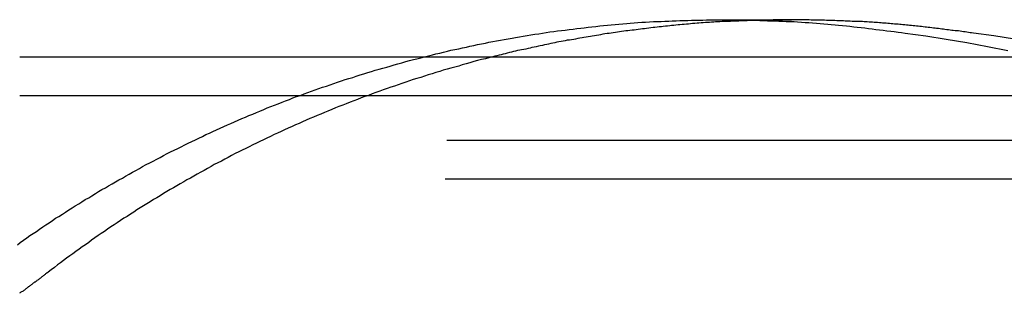
# Model space of a CAD drawing. Extents: x 8761 to 10236, y 2097 to 2707.
# Drawn here: x 9217 to 9248, y 2273 to 2282 of the extents above; entities that cross this region are included whole.
import ezdxf

# ---------------------------------------------------------------- set-up
doc = ezdxf.new("R2010")
doc.units = 0
doc.header["$LTSCALE"] = 10
doc.linetypes.add('VERDECKT', pattern=[9.525, 6.35, -3.175])
doc.layers.get('0').update_dxf_attribs({"linetype": 'CONTINUOUS'})
doc.layers.add('ROHR', color=254, linetype='CONTINUOUS')

# ---------------------------------------------------------------- blocks, each defined once
blk = doc.blocks.new('A$C9C7297BF')
at = {"color": 1, "linetype": 'VERDECKT'}
for p, q in [((7857.161, 2293.11), (7859.282, 2293.11)), ((7835.254, 2290.76), (7916.992, 2290.76)), ((7912.05, 2289.36), (7798.073, 2289.36)), ((7911.998, 2288.16), (7696.63, 2288.16))]:
    blk.add_line(p, q, dxfattribs=at)
at = {"color": 3, "linetype": 'CONTINUOUS'}
blk.add_line((7835.254, 2291.96), (7866.866, 2291.96), dxfattribs=at)
at = {"color": 3}
for points in [[(7847.86, 2291.96, 0), (7847.98, 2291.99, 0), (7848.1, 2292.02, 0), (7848.21, 2292.05, 0), (7848.33, 2292.07, 0), (7848.45, 2292.1, 0), (7848.57, 2292.13, 0), (7848.68, 2292.16, 0), (7848.8, 2292.18, 0), (7848.92, 2292.21, 0), (7849.04, 2292.24, 0), (7849.16, 2292.26, 0), (7849.27, 2292.29, 0), (7849.39, 2292.31, 0), (7849.51, 2292.34, 0), (7849.63, 2292.36, 0), (7849.75, 2292.38, 0), (7849.86, 2292.41, 0), (7849.98, 2292.43, 0), (7850.1, 2292.45, 0), (7850.22, 2292.47, 0), (7850.34, 2292.5, 0), (7850.46, 2292.52, 0), (7850.58, 2292.54, 0), (7850.69, 2292.56, 0), (7850.81, 2292.58, 0), (7850.93, 2292.6, 0), (7851.05, 2292.62, 0), (7851.17, 2292.64, 0), (7851.29, 2292.66, 0), (7851.41, 2292.67, 0), (7851.53, 2292.69, 0), (7851.64, 2292.71, 0), (7851.76, 2292.73, 0), (7851.88, 2292.74, 0), (7852, 2292.76, 0), (7852.12, 2292.78, 0), (7852.24, 2292.79, 0), (7852.36, 2292.81, 0), (7852.48, 2292.82, 0), (7852.6, 2292.84, 0), (7852.72, 2292.85, 0), (7852.83, 2292.86, 0), (7852.95, 2292.88, 0), (7853.07, 2292.89, 0), (7853.19, 2292.9, 0), (7853.31, 2292.92, 0), (7853.43, 2292.93, 0), (7853.55, 2292.94, 0), (7853.67, 2292.95, 0), (7853.79, 2292.96, 0), (7853.91, 2292.97, 0), (7854.03, 2292.98, 0), (7854.15, 2292.99, 0), (7854.26, 2293, 0), (7854.38, 2293.01, 0), (7854.5, 2293.02, 0), (7854.62, 2293.03, 0), (7854.74, 2293.03, 0), (7854.86, 2293.04, 0), (7854.98, 2293.05, 0), (7855.1, 2293.05, 0), (7855.22, 2293.06, 0), (7855.34, 2293.07, 0), (7855.46, 2293.07, 0), (7855.57, 2293.08, 0), (7855.69, 2293.08, 0), (7855.81, 2293.09, 0), (7855.93, 2293.09, 0), (7856.05, 2293.09, 0), (7856.17, 2293.1, 0), (7856.29, 2293.1, 0), (7856.41, 2293.1, 0), (7856.52, 2293.1, 0), (7856.64, 2293.11, 0), (7856.76, 2293.11, 0), (7856.88, 2293.11, 0), (7857, 2293.11, 0), (7857.12, 2293.11, 0), (7857.24, 2293.11, 0), (7857.35, 2293.11, 0), (7857.47, 2293.11, 0), (7857.59, 2293.11, 0), (7857.71, 2293.11, 0), (7857.83, 2293.1, 0), (7857.94, 2293.1, 0), (7858.06, 2293.1, 0), (7858.18, 2293.1, 0), (7858.3, 2293.09, 0), (7858.42, 2293.09, 0), (7858.53, 2293.08, 0), (7858.65, 2293.08, 0), (7858.77, 2293.08, 0), (7858.89, 2293.07, 0), (7859, 2293.07, 0), (7859.12, 2293.06, 0), (7859.24, 2293.05, 0), (7859.36, 2293.05, 0), (7859.47, 2293.04, 0), (7859.59, 2293.03, 0), (7859.71, 2293.02, 0), (7859.82, 2293.02, 0), (7859.94, 2293.01, 0), (7860.06, 2293, 0), (7860.17, 2292.99, 0), (7860.29, 2292.98, 0), (7860.41, 2292.97, 0), (7860.52, 2292.96, 0), (7860.64, 2292.95, 0), (7860.75, 2292.94, 0), (7860.87, 2292.93, 0), (7860.99, 2292.92, 0), (7861.1, 2292.91, 0), (7861.22, 2292.89, 0), (7861.33, 2292.88, 0), (7861.45, 2292.87, 0), (7861.56, 2292.86, 0), (7861.68, 2292.84, 0), (7861.79, 2292.83, 0), (7861.91, 2292.81, 0), (7862.02, 2292.8, 0), (7862.14, 2292.79, 0), (7862.25, 2292.77, 0), (7862.37, 2292.75, 0), (7862.48, 2292.74, 0), (7862.6, 2292.72, 0), (7862.71, 2292.71, 0), (7862.82, 2292.69, 0)], [(7858.22, 2293.09, 0), (7858.16, 2293.09, 0), (7858.09, 2293.09, 0), (7858.03, 2293.09, 0), (7857.96, 2293.09, 0), (7857.9, 2293.08, 0), (7857.83, 2293.08, 0), (7857.77, 2293.08, 0), (7857.7, 2293.08, 0), (7857.64, 2293.07, 0), (7857.57, 2293.07, 0), (7857.51, 2293.07, 0), (7857.44, 2293.07, 0), (7857.38, 2293.06, 0), (7857.31, 2293.06, 0), (7857.25, 2293.06, 0), (7857.18, 2293.05, 0), (7857.12, 2293.05, 0), (7857.05, 2293.04, 0), (7856.99, 2293.04, 0), (7856.92, 2293.04, 0), (7856.86, 2293.03, 0), (7856.79, 2293.03, 0), (7856.73, 2293.02, 0), (7856.66, 2293.02, 0), (7856.6, 2293.02, 0), (7856.53, 2293.01, 0), (7856.47, 2293.01, 0), (7856.4, 2293, 0), (7856.34, 2293, 0), (7856.27, 2292.99, 0), (7856.2, 2292.99, 0), (7856.14, 2292.98, 0), (7856.07, 2292.97, 0), (7856.01, 2292.97, 0), (7855.94, 2292.96, 0), (7855.88, 2292.96, 0), (7855.81, 2292.95, 0), (7855.75, 2292.95, 0), (7855.68, 2292.94, 0), (7855.62, 2292.93, 0), (7855.55, 2292.93, 0), (7855.49, 2292.92, 0), (7855.42, 2292.91, 0), (7855.36, 2292.91, 0), (7855.29, 2292.9, 0), (7855.23, 2292.89, 0), (7855.16, 2292.89, 0), (7855.1, 2292.88, 0), (7855.03, 2292.87, 0), (7854.97, 2292.87, 0), (7854.9, 2292.86, 0), (7854.84, 2292.85, 0), (7854.77, 2292.84, 0), (7854.71, 2292.83, 0), (7854.64, 2292.83, 0), (7854.58, 2292.82, 0), (7854.51, 2292.81, 0), (7854.45, 2292.8, 0), (7854.38, 2292.79, 0), (7854.32, 2292.79, 0), (7854.25, 2292.78, 0), (7854.19, 2292.77, 0), (7854.12, 2292.76, 0), (7854.06, 2292.75, 0), (7853.99, 2292.74, 0), (7853.93, 2292.73, 0), (7853.86, 2292.72, 0), (7853.8, 2292.71, 0), (7853.73, 2292.7, 0), (7853.67, 2292.69, 0), (7853.6, 2292.68, 0), (7853.54, 2292.68, 0), (7853.47, 2292.67, 0), (7853.41, 2292.66, 0), (7853.34, 2292.64, 0), (7853.28, 2292.63, 0), (7853.21, 2292.62, 0), (7853.15, 2292.61, 0), (7853.08, 2292.6, 0), (7853.02, 2292.59, 0), (7852.95, 2292.58, 0), (7852.89, 2292.57, 0), (7852.82, 2292.56, 0), (7852.76, 2292.55, 0), (7852.69, 2292.54, 0), (7852.63, 2292.53, 0), (7852.56, 2292.51, 0), (7852.5, 2292.5, 0), (7852.43, 2292.49, 0), (7852.37, 2292.48, 0), (7852.3, 2292.47, 0), (7852.24, 2292.45, 0), (7852.17, 2292.44, 0), (7852.11, 2292.43, 0), (7852.04, 2292.42, 0), (7851.98, 2292.41, 0), (7851.91, 2292.39, 0), (7851.85, 2292.38, 0), (7851.79, 2292.37, 0), (7851.72, 2292.35, 0), (7851.66, 2292.34, 0), (7851.59, 2292.33, 0), (7851.53, 2292.31, 0), (7851.46, 2292.3, 0), (7851.4, 2292.29, 0), (7851.33, 2292.27, 0), (7851.27, 2292.26, 0), (7851.2, 2292.25, 0), (7851.14, 2292.23, 0), (7851.08, 2292.22, 0), (7851.01, 2292.2, 0), (7850.95, 2292.19, 0), (7850.88, 2292.17, 0), (7850.82, 2292.16, 0), (7850.75, 2292.15, 0), (7850.69, 2292.13, 0), (7850.63, 2292.12, 0), (7850.56, 2292.1, 0), (7850.5, 2292.09, 0), (7850.43, 2292.07, 0), (7850.37, 2292.05, 0), (7850.3, 2292.04, 0), (7850.24, 2292.02, 0), (7850.18, 2292.01, 0), (7850.11, 2291.99, 0), (7850.05, 2291.98, 0), (7849.98, 2291.96, 0)], [(7862.82, 2292.69, 0), (7863.46, 2292.61, 0), (7864.1, 2292.51, 0), (7864.74, 2292.4, 0), (7865.38, 2292.28, 0), (7866.02, 2292.15, 0)]]:
    blk.add_polyline3d(points, dxfattribs=at)
at = {"color": 1}
for points in [[(7864.95, 2292.69, 0), (7864.89, 2292.7, 0), (7864.84, 2292.7, 0), (7864.79, 2292.71, 0), (7864.74, 2292.72, 0), (7864.69, 2292.73, 0), (7864.64, 2292.73, 0), (7864.58, 2292.74, 0), (7864.53, 2292.75, 0), (7864.48, 2292.76, 0), (7864.43, 2292.76, 0), (7864.38, 2292.77, 0), (7864.32, 2292.78, 0), (7864.27, 2292.78, 0), (7864.22, 2292.79, 0), (7864.17, 2292.8, 0), (7864.12, 2292.8, 0), (7864.06, 2292.81, 0), (7864.01, 2292.82, 0), (7863.96, 2292.82, 0), (7863.91, 2292.83, 0), (7863.86, 2292.84, 0), (7863.8, 2292.84, 0), (7863.75, 2292.85, 0), (7863.7, 2292.85, 0), (7863.65, 2292.86, 0), (7863.59, 2292.87, 0), (7863.54, 2292.87, 0), (7863.49, 2292.88, 0), (7863.44, 2292.88, 0), (7863.38, 2292.89, 0), (7863.33, 2292.9, 0), (7863.28, 2292.9, 0), (7863.23, 2292.91, 0), (7863.17, 2292.91, 0), (7863.12, 2292.92, 0), (7863.07, 2292.92, 0), (7863.02, 2292.93, 0), (7862.96, 2292.93, 0), (7862.91, 2292.94, 0), (7862.86, 2292.94, 0), (7862.81, 2292.95, 0), (7862.75, 2292.95, 0), (7862.7, 2292.96, 0), (7862.65, 2292.96, 0), (7862.6, 2292.97, 0), (7862.54, 2292.97, 0), (7862.49, 2292.97, 0), (7862.44, 2292.98, 0), (7862.39, 2292.98, 0), (7862.33, 2292.99, 0), (7862.28, 2292.99, 0), (7862.23, 2293, 0), (7862.17, 2293, 0), (7862.12, 2293, 0), (7862.07, 2293.01, 0), (7862.02, 2293.01, 0), (7861.96, 2293.02, 0), (7861.91, 2293.02, 0), (7861.86, 2293.02, 0), (7861.8, 2293.03, 0), (7861.75, 2293.03, 0), (7861.7, 2293.03, 0), (7861.64, 2293.04, 0), (7861.59, 2293.04, 0), (7861.54, 2293.04, 0), (7861.49, 2293.05, 0), (7861.43, 2293.05, 0), (7861.38, 2293.05, 0), (7861.33, 2293.05, 0), (7861.27, 2293.06, 0), (7861.22, 2293.06, 0), (7861.17, 2293.06, 0), (7861.11, 2293.07, 0), (7861.06, 2293.07, 0), (7861.01, 2293.07, 0), (7860.95, 2293.07, 0), (7860.9, 2293.08, 0), (7860.85, 2293.08, 0), (7860.79, 2293.08, 0), (7860.74, 2293.08, 0), (7860.69, 2293.08, 0), (7860.63, 2293.09, 0), (7860.58, 2293.09, 0), (7860.53, 2293.09, 0), (7860.47, 2293.09, 0), (7860.42, 2293.09, 0), (7860.37, 2293.09, 0), (7860.31, 2293.1, 0), (7860.26, 2293.1, 0), (7860.21, 2293.1, 0), (7860.15, 2293.1, 0), (7860.1, 2293.1, 0), (7860.05, 2293.1, 0), (7859.99, 2293.1, 0), (7859.94, 2293.1, 0), (7859.89, 2293.1, 0), (7859.83, 2293.11, 0), (7859.78, 2293.11, 0), (7859.73, 2293.11, 0), (7859.67, 2293.11, 0), (7859.62, 2293.11, 0), (7859.56, 2293.11, 0), (7859.51, 2293.11, 0), (7859.46, 2293.11, 0), (7859.4, 2293.11, 0), (7859.35, 2293.11, 0), (7859.3, 2293.11, 0), (7859.24, 2293.11, 0), (7859.19, 2293.11, 0), (7859.14, 2293.11, 0), (7859.08, 2293.11, 0), (7859.03, 2293.11, 0), (7858.97, 2293.11, 0), (7858.92, 2293.11, 0), (7858.87, 2293.11, 0), (7858.81, 2293.11, 0), (7858.76, 2293.11, 0), (7858.71, 2293.11, 0), (7858.65, 2293.1, 0), (7858.6, 2293.1, 0), (7858.54, 2293.1, 0), (7858.49, 2293.1, 0), (7858.44, 2293.1, 0), (7858.38, 2293.1, 0), (7858.33, 2293.1, 0), (7858.28, 2293.1, 0), (7858.22, 2293.09, 0)], [(7866.22, 2292.51, 0), (7865.58, 2292.61, 0), (7864.95, 2292.69, 0)], [(7835.18, 2286.12, 0), (7835.27, 2286.19, 0), (7835.37, 2286.26, 0), (7835.47, 2286.33, 0), (7835.57, 2286.4, 0), (7835.67, 2286.47, 0), (7835.77, 2286.53, 0), (7835.87, 2286.6, 0), (7835.97, 2286.67, 0), (7836.07, 2286.74, 0), (7836.17, 2286.8, 0), (7836.27, 2286.87, 0), (7836.37, 2286.94, 0), (7836.47, 2287, 0), (7836.58, 2287.07, 0), (7836.68, 2287.13, 0), (7836.78, 2287.2, 0), (7836.88, 2287.26, 0), (7836.98, 2287.33, 0), (7837.09, 2287.39, 0), (7837.19, 2287.45, 0), (7837.29, 2287.52, 0), (7837.4, 2287.58, 0), (7837.5, 2287.64, 0), (7837.61, 2287.71, 0), (7837.71, 2287.77, 0), (7837.81, 2287.83, 0), (7837.92, 2287.89, 0), (7838.02, 2287.95, 0), (7838.13, 2288.01, 0), (7838.23, 2288.07, 0), (7838.34, 2288.13, 0), (7838.45, 2288.19, 0), (7838.55, 2288.25, 0), (7838.66, 2288.31, 0), (7838.76, 2288.37, 0), (7838.87, 2288.43, 0), (7838.98, 2288.49, 0), (7839.08, 2288.55, 0), (7839.19, 2288.61, 0), (7839.3, 2288.66, 0), (7839.41, 2288.72, 0), (7839.52, 2288.78, 0), (7839.62, 2288.83, 0), (7839.73, 2288.89, 0), (7839.84, 2288.95, 0), (7839.95, 2289, 0), (7840.06, 2289.06, 0), (7840.17, 2289.11, 0), (7840.28, 2289.16, 0), (7840.39, 2289.22, 0), (7840.5, 2289.27, 0), (7840.61, 2289.33, 0), (7840.72, 2289.38, 0), (7840.83, 2289.43, 0), (7840.94, 2289.48, 0), (7841.05, 2289.54, 0), (7841.16, 2289.59, 0), (7841.27, 2289.64, 0), (7841.38, 2289.69, 0), (7841.49, 2289.74, 0), (7841.61, 2289.79, 0), (7841.72, 2289.84, 0), (7841.83, 2289.89, 0), (7841.94, 2289.94, 0), (7842.05, 2289.99, 0), (7842.17, 2290.04, 0), (7842.28, 2290.08, 0), (7842.39, 2290.13, 0), (7842.51, 2290.18, 0), (7842.62, 2290.23, 0), (7842.73, 2290.27, 0), (7842.85, 2290.32, 0), (7842.96, 2290.37, 0), (7843.07, 2290.41, 0), (7843.19, 2290.46, 0), (7843.3, 2290.5, 0), (7843.42, 2290.55, 0), (7843.53, 2290.59, 0), (7843.65, 2290.63, 0), (7843.76, 2290.68, 0), (7843.87, 2290.72, 0), (7843.99, 2290.76, 0), (7844.11, 2290.81, 0), (7844.22, 2290.85, 0), (7844.34, 2290.89, 0), (7844.45, 2290.93, 0), (7844.57, 2290.97, 0), (7844.68, 2291.01, 0), (7844.8, 2291.05, 0), (7844.92, 2291.09, 0), (7845.03, 2291.13, 0), (7845.15, 2291.17, 0), (7845.27, 2291.21, 0), (7845.38, 2291.25, 0), (7845.5, 2291.28, 0), (7845.62, 2291.32, 0), (7845.73, 2291.36, 0), (7845.85, 2291.4, 0), (7845.97, 2291.43, 0), (7846.09, 2291.47, 0), (7846.2, 2291.5, 0), (7846.32, 2291.54, 0), (7846.44, 2291.57, 0), (7846.56, 2291.61, 0), (7846.68, 2291.64, 0), (7846.79, 2291.67, 0), (7846.91, 2291.71, 0), (7847.03, 2291.74, 0), (7847.15, 2291.77, 0), (7847.27, 2291.81, 0), (7847.39, 2291.84, 0), (7847.51, 2291.87, 0), (7847.62, 2291.9, 0), (7847.74, 2291.93, 0), (7847.86, 2291.96, 0)], [(7849.98, 2291.96, 0), (7849.86, 2291.93, 0), (7849.75, 2291.9, 0), (7849.63, 2291.87, 0), (7849.51, 2291.84, 0), (7849.39, 2291.81, 0), (7849.27, 2291.77, 0), (7849.15, 2291.74, 0), (7849.03, 2291.71, 0), (7848.92, 2291.67, 0), (7848.8, 2291.64, 0), (7848.68, 2291.61, 0), (7848.56, 2291.57, 0), (7848.44, 2291.54, 0), (7848.33, 2291.5, 0), (7848.21, 2291.47, 0), (7848.09, 2291.43, 0), (7847.97, 2291.4, 0), (7847.86, 2291.36, 0), (7847.74, 2291.32, 0), (7847.62, 2291.28, 0), (7847.5, 2291.25, 0), (7847.39, 2291.21, 0), (7847.27, 2291.17, 0), (7847.15, 2291.13, 0), (7847.04, 2291.09, 0), (7846.92, 2291.05, 0), (7846.81, 2291.01, 0), (7846.69, 2290.97, 0), (7846.57, 2290.93, 0), (7846.46, 2290.89, 0), (7846.34, 2290.85, 0), (7846.23, 2290.81, 0), (7846.11, 2290.76, 0), (7846, 2290.72, 0), (7845.88, 2290.68, 0), (7845.77, 2290.63, 0), (7845.65, 2290.59, 0), (7845.54, 2290.55, 0), (7845.42, 2290.5, 0), (7845.31, 2290.46, 0), (7845.19, 2290.41, 0), (7845.08, 2290.37, 0), (7844.97, 2290.32, 0), (7844.85, 2290.27, 0), (7844.74, 2290.23, 0), (7844.63, 2290.18, 0), (7844.51, 2290.13, 0), (7844.4, 2290.08, 0), (7844.29, 2290.04, 0), (7844.17, 2289.99, 0), (7844.06, 2289.94, 0), (7843.95, 2289.89, 0), (7843.84, 2289.84, 0), (7843.73, 2289.79, 0), (7843.61, 2289.74, 0), (7843.5, 2289.69, 0), (7843.39, 2289.64, 0), (7843.28, 2289.59, 0), (7843.17, 2289.54, 0), (7843.06, 2289.48, 0), (7842.95, 2289.43, 0), (7842.84, 2289.38, 0), (7842.73, 2289.33, 0), (7842.62, 2289.27, 0), (7842.51, 2289.22, 0), (7842.4, 2289.16, 0), (7842.29, 2289.11, 0), (7842.18, 2289.06, 0), (7842.07, 2289, 0), (7841.96, 2288.95, 0), (7841.85, 2288.89, 0), (7841.74, 2288.83, 0), (7841.64, 2288.78, 0), (7841.53, 2288.72, 0), (7841.42, 2288.66, 0), (7841.31, 2288.61, 0), (7841.21, 2288.55, 0), (7841.1, 2288.49, 0), (7840.99, 2288.43, 0), (7840.89, 2288.37, 0), (7840.78, 2288.31, 0), (7840.67, 2288.25, 0), (7840.57, 2288.19, 0), (7840.46, 2288.13, 0), (7840.36, 2288.07, 0), (7840.25, 2288.01, 0), (7840.14, 2287.95, 0), (7840.04, 2287.89, 0), (7839.94, 2287.83, 0), (7839.83, 2287.77, 0), (7839.73, 2287.71, 0), (7839.62, 2287.64, 0), (7839.52, 2287.58, 0), (7839.42, 2287.52, 0), (7839.31, 2287.45, 0), (7839.21, 2287.39, 0), (7839.11, 2287.33, 0), (7839, 2287.26, 0), (7838.9, 2287.2, 0), (7838.8, 2287.13, 0), (7838.7, 2287.07, 0), (7838.6, 2287, 0), (7838.49, 2286.94, 0), (7838.39, 2286.87, 0), (7838.29, 2286.8, 0), (7838.19, 2286.74, 0), (7838.09, 2286.67, 0), (7837.99, 2286.6, 0), (7837.89, 2286.53, 0), (7837.79, 2286.47, 0), (7837.69, 2286.4, 0), (7837.59, 2286.33, 0), (7837.49, 2286.26, 0), (7837.4, 2286.19, 0), (7837.3, 2286.12, 0), (7837.2, 2286.05, 0), (7837.1, 2285.98, 0), (7837, 2285.91, 0), (7836.91, 2285.84, 0), (7836.81, 2285.77, 0), (7836.71, 2285.7, 0), (7836.62, 2285.63, 0), (7836.52, 2285.56, 0), (7836.43, 2285.49, 0), (7836.33, 2285.41, 0), (7836.23, 2285.34, 0), (7836.14, 2285.27, 0)], [(7836.14, 2285.27, 0), (7836.12, 2285.25, 0), (7836.1, 2285.24, 0), (7836.08, 2285.22, 0), (7836.06, 2285.21, 0), (7836.04, 2285.19, 0), (7836.02, 2285.18, 0), (7836, 2285.16, 0), (7835.98, 2285.15, 0), (7835.96, 2285.13, 0), (7835.94, 2285.12, 0), (7835.92, 2285.1, 0), (7835.9, 2285.08, 0), (7835.88, 2285.07, 0), (7835.86, 2285.05, 0), (7835.84, 2285.04, 0), (7835.82, 2285.02, 0), (7835.79, 2285.01, 0), (7835.77, 2284.99, 0), (7835.75, 2284.98, 0), (7835.73, 2284.96, 0), (7835.71, 2284.95, 0), (7835.69, 2284.93, 0), (7835.67, 2284.92, 0), (7835.65, 2284.9, 0), (7835.63, 2284.88, 0), (7835.61, 2284.87, 0), (7835.59, 2284.85, 0), (7835.57, 2284.84, 0), (7835.55, 2284.82, 0), (7835.52, 2284.81, 0), (7835.5, 2284.79, 0), (7835.48, 2284.78, 0), (7835.46, 2284.76, 0), (7835.44, 2284.75, 0), (7835.42, 2284.73, 0), (7835.4, 2284.71, 0), (7835.38, 2284.7, 0), (7835.36, 2284.68, 0), (7835.34, 2284.67, 0), (7835.31, 2284.65, 0), (7835.29, 2284.64, 0), (7835.27, 2284.62, 0), (7835.25, 2284.61, 0)]]:
    blk.add_polyline3d(points, dxfattribs=at)

msp = doc.modelspace()

# ---------------------------------------------------------------- block references
at = {"layer": 'ROHR'}
msp.add_blockref('A$C9C7297BF', (1381.609, -11.135), dxfattribs=at)

doc.saveas('drawing.dxf')
